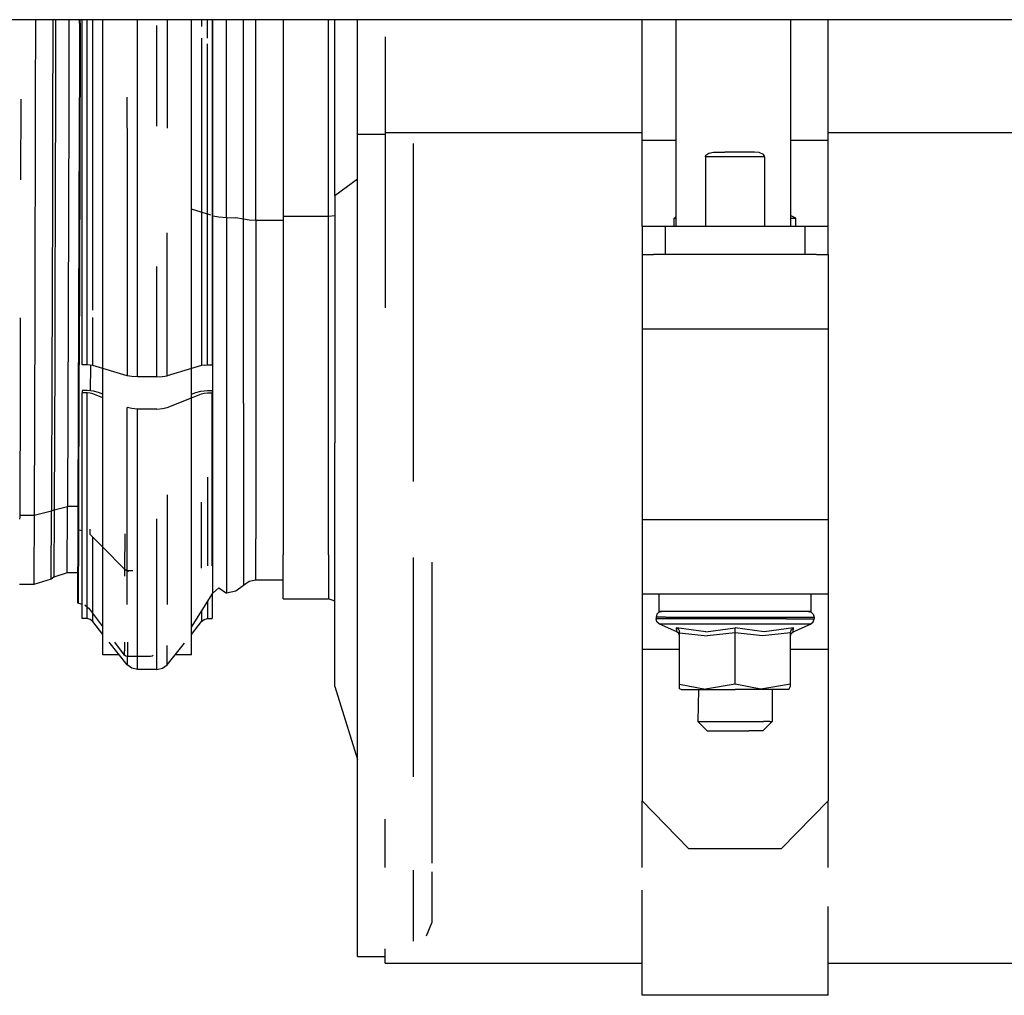
# Model space of a CAD drawing. Units: millimetres. Extents: x 977 to 8798, y -2060 to 1878.
# Drawn here: x 5048 to 5260, y 133 to 343 of the extents above; entities that cross this region are included whole.
import ezdxf

# ---------------------------------------------------------------- set-up
doc = ezdxf.new("R2010")
doc.units = ezdxf.units.MM
doc.layers.add('TFR-TRI', color=7, linetype='CONTINUOUS', true_color=0xffffff)

msp = doc.modelspace()

# ---------------------------------------------------------------- linework, layer by layer
at = {"layer": 'TFR-TRI', "color": 18, "linetype": 'CONTINUOUS'}
for p, q in [((5354.611328, 342.519775), (4820, 342.519775)), ((5051.536621, 342.519775), (5051.508789, 325.392822)), ((5051.536621, 342.519775), (5051.508789, 325.392822)), ((5055.265625, 342.519775), (5055.260254, 337.356201)), ((5055.265625, 342.519775), (5055.260254, 337.356201)), ((5055.85791, 342.519775), (5055.852051, 337.001709)), ((5055.85791, 342.519775), (5055.852051, 337.001709)), ((5058.723145, 342.519775), (5058.692383, 323.761963)), ((5058.723145, 342.519775), (5058.692383, 323.761963)), ((5061.034668, 341.740967), (5060.963867, 309.893311)), ((5061.034668, 341.740967), (5060.963867, 309.893311)), ((5061.023438, 342.519775), (5060.993652, 323.998291)), ((5061.034668, 341.740967), (5061.034668, 342.519775)), ((5061.034668, 341.740967), (5061.034668, 342.519775)), ((5061.130859, 341.740967), (5061.060547, 309.893311)), ((5061.130859, 341.740967), (5061.060547, 309.893311)), ((5061.130859, 341.740967), (5061.131348, 342.519775)), ((5061.130859, 341.740967), (5061.131348, 342.519775)), ((5061.577637, 314.974365), (5061.577637, 342.519775)), ((5062.641113, 314.974365), (5062.641113, 342.519775)), ((5062.641113, 314.974365), (5062.641113, 342.519775)), ((5063.861328, 315.238037), (5063.861328, 342.519775)), ((5063.861328, 315.238037), (5063.861328, 342.519775)), ((5066.052734, 313.3396), (5066.052734, 342.519775)), ((5073.507812, 319.598877), (5073.507812, 342.519775)), ((5073.507812, 319.598877), (5073.507812, 342.519775)), ((5077.647949, 319.598877), (5077.647949, 341.25708)), ((5077.647949, 319.598877), (5077.647949, 341.25708)), ((5079.90918, 342.519775), (5079.90918, 319.166748)), ((5079.90918, 342.519775), (5079.90918, 319.166748)), ((5085.102539, 313.3396), (5085.102539, 342.519775)), ((5087.293945, 342.519775), (5087.293945, 341.064209)), ((5087.293945, 342.519775), (5087.293945, 341.064209)), ((5088.51416, 338.528564), (5088.51416, 342.519775)), ((5088.51416, 338.528564), (5088.51416, 342.519775)), ((5089.577637, 342.519775), (5089.577637, 336.318604)), ((5089.688477, 336.088135), (5089.688477, 342.519775)), ((5089.688477, 336.088135), (5089.688477, 342.519775)), ((5092.632324, 334.889893), (5092.632324, 342.519775)), ((5092.632324, 334.889893), (5092.632324, 342.519775)), ((5096.318848, 333.651123), (5096.318848, 342.519775)), ((5096.318848, 333.651123), (5096.318848, 342.519775)), ((5098.936523, 332.771729), (5098.936523, 342.519775)), ((5098.936523, 332.771729), (5098.936523, 342.519775)), ((5104.79248, 342.519775), (5104.79248, 342.093994)), ((5104.79248, 342.093994), (5104.79248, 300.288818)), ((5114.592285, 342.093994), (5114.592285, 342.519775)), ((5114.592285, 342.093994), (5114.592285, 342.519775)), ((5114.592285, 335.844482), (5114.592285, 342.093994)), ((5114.592285, 335.844482), (5114.592285, 342.093994)), ((5115.963867, 304.600342), (5115.963867, 342.519775)), ((5120.79248, 317.888916), (5120.79248, 342.519775)), ((5181.999512, 316.593018), (5181.999512, 342.519775)), ((5189.299805, 342.519775), (5189.299805, 298.051025)), ((5213.934082, 342.519775), (5213.934082, 298.051025)), ((5222, 316.593018), (5222, 342.519775)), ((5055.260254, 337.356201), (5055.234375, 324.623779)), ((5055.260254, 337.356201), (5055.234375, 324.623779)), ((5055.852051, 337.001709), (5055.82666, 324.35376)), ((5055.852051, 337.001709), (5055.82666, 324.35376)), ((5087.293945, 338.565186), (5087.293945, 315.238037)), ((5087.293945, 338.565186), (5087.293945, 315.238037)), ((5088.51416, 314.974365), (5088.51416, 337.302979)), ((5088.51416, 314.974365), (5088.51416, 337.302979)), ((5126.79248, 338.80542), (5126.79248, 318.22876)), ((5089.577637, 336.318604), (5089.577637, 314.974365)), ((5089.688477, 300.362061), (5089.688477, 336.088135)), ((5089.688477, 300.362061), (5089.688477, 336.088135)), ((5092.632324, 300.000732), (5092.632324, 334.889893)), ((5092.632324, 300.000732), (5092.632324, 334.889893)), ((5114.592285, 300.288818), (5114.592285, 335.844482)), ((5114.592285, 300.288818), (5114.592285, 335.844482)), ((5096.318848, 299.627686), (5096.318848, 333.651123)), ((5096.318848, 299.627686), (5096.318848, 333.651123)), ((5098.936523, 299.362549), (5098.936523, 332.771729)), ((5098.936523, 299.362549), (5098.936523, 332.771729)), ((5048.402344, 325.401123), (5048.36377, 308.061279)), ((5051.508789, 325.392822), (5051.392578, 279.101807)), ((5051.508789, 325.392822), (5051.392578, 279.101807)), ((5055.234375, 324.623779), (5055.195312, 307.950439)), ((5055.234375, 324.623779), (5055.195312, 307.950439)), ((5055.82666, 324.35376), (5055.788086, 307.791748)), ((5055.82666, 324.35376), (5055.788086, 307.791748)), ((5060.993652, 323.998291), (5060.881348, 279.252197)), ((5071.246094, 319.166748), (5071.246094, 325.843506)), ((5071.246094, 319.166748), (5071.246094, 325.843506)), ((5058.692383, 323.761963), (5058.581055, 279.289795)), ((5058.692383, 323.761963), (5058.581055, 279.289795)), ((5071.246094, 319.166748), (5071.246094, 313.3396)), ((5071.246094, 319.166748), (5071.246094, 313.3396)), ((5073.507812, 313.3396), (5073.507812, 319.598877)), ((5073.507812, 313.3396), (5073.507812, 319.598877)), ((5120.79248, 317.888916), (5126.79248, 317.888916)), ((5120.79248, 317.888916), (5126.79248, 317.888916)), ((5120.79248, 228.959229), (5120.79248, 317.888916)), ((5126.79248, 318.22876), (5181.999512, 318.22876)), ((5126.79248, 318.22876), (5181.999512, 318.22876)), ((5126.79248, 318.22876), (5126.79248, 280.533936)), ((5222, 318.22876), (5322.691895, 318.22876)), ((5222, 318.22876), (5322.691895, 318.22876)), ((5132.79248, 315.916748), (5132.79248, 243.179443)), ((5132.79248, 315.916748), (5132.79248, 243.179443)), ((5181.999512, 316.593018), (5189.299805, 316.593018)), ((5181.999512, 316.593018), (5189.299805, 316.593018)), ((5181.999512, 303.264893), (5181.999512, 316.593018)), ((5213.934082, 316.593018), (5222, 316.593018)), ((5213.934082, 316.593018), (5222, 316.593018)), ((5222, 303.264893), (5222, 316.593018)), ((5061.577637, 268.256592), (5061.577637, 314.974365)), ((5062.641113, 268.256592), (5062.641113, 314.974365)), ((5062.641113, 268.256592), (5062.641113, 314.974365)), ((5063.861328, 280.076904), (5063.861328, 315.238037)), ((5063.861328, 280.076904), (5063.861328, 315.238037)), ((5087.293945, 315.238037), (5087.293945, 301.108643)), ((5087.293945, 315.238037), (5087.293945, 301.108643)), ((5088.51416, 268.256592), (5088.51416, 314.974365)), ((5088.51416, 268.256592), (5088.51416, 314.974365)), ((5089.577637, 314.974365), (5089.577637, 268.256592)), ((5195.752441, 313.383545), (5196.356934, 313.83374)), ((5195.752441, 313.383545), (5196.356934, 313.83374)), ((5196.356934, 313.83374), (5197.340332, 314.033447)), ((5196.356934, 313.83374), (5197.340332, 314.033447)), ((5197.340332, 314.033447), (5197.841797, 314.051025)), ((5197.340332, 314.033447), (5197.841797, 314.051025)), ((5197.841797, 314.051025), (5199.794434, 314.051025)), ((5206.158203, 314.051025), (5199.794434, 314.051025)), ((5207.170898, 313.967529), (5206.158203, 314.051025)), ((5207.170898, 313.967529), (5206.158203, 314.051025)), ((5208.147461, 313.512451), (5207.170898, 313.967529)), ((5208.147461, 313.512451), (5207.170898, 313.967529)), ((5208.34082, 313.137451), (5208.147461, 313.512451)), ((5208.34082, 313.137451), (5208.147461, 313.512451)), ((5066.052734, 252.241455), (5066.052734, 313.3396)), ((5071.246094, 313.3396), (5071.246094, 265.933838)), ((5071.246094, 313.3396), (5071.246094, 265.933838)), ((5073.507812, 265.694092), (5073.507812, 313.3396)), ((5073.507812, 265.694092), (5073.507812, 313.3396)), ((5085.102539, 252.241455), (5085.102539, 313.3396)), ((5195.652344, 313.051025), (5195.752441, 313.383545)), ((5195.652344, 313.051025), (5195.752441, 313.383545)), ((5208.347168, 313.051025), (5195.652344, 313.051025)), ((5195.652344, 313.051025), (5195.652344, 298.051025)), ((5208.347168, 313.051025), (5195.652344, 313.051025)), ((5195.652344, 313.051025), (5195.652344, 298.051025)), ((5208.347168, 313.051025), (5208.34082, 313.137451)), ((5208.347168, 313.051025), (5208.34082, 313.137451)), ((5208.347168, 313.051025), (5208.347168, 298.051025)), ((5208.347168, 313.051025), (5208.347168, 298.051025)), ((5060.854004, 268.290283), (5060.963867, 309.893311)), ((5060.854004, 268.290283), (5060.963867, 309.893311)), ((5061.060547, 309.893311), (5060.950684, 268.289795)), ((5061.060547, 309.893311), (5060.950684, 268.289795)), ((5055.195312, 307.950439), (5055.121094, 279.189209)), ((5055.195312, 307.950439), (5055.121094, 279.189209)), ((5055.788086, 307.791748), (5055.713379, 279.221924)), ((5055.788086, 307.791748), (5055.713379, 279.221924)), ((5120.79248, 308.186768), (5115.963867, 304.600342)), ((5120.79248, 308.186768), (5115.963867, 304.600342)), ((5115.963867, 304.600342), (5115.963867, 251.544189)), ((5181.999512, 298.051025), (5181.999512, 303.264893)), ((5222, 298.051025), (5222, 303.264893)), ((5089.248047, 300.499268), (5085.102539, 301.792236)), ((5089.248047, 300.499268), (5085.102539, 301.792236)), ((5087.293945, 301.108643), (5087.293945, 268.110596)), ((5087.293945, 301.108643), (5087.293945, 268.110596)), ((5089.688477, 300.362061), (5089.577637, 300.39624)), ((5089.688477, 300.362061), (5089.577637, 300.39624)), ((5089.688477, 300.362061), (5090.961426, 300.096924)), ((5089.688477, 300.362061), (5090.961426, 300.096924)), ((5089.688477, 249.326416), (5089.688477, 300.362061)), ((5089.688477, 249.326416), (5089.688477, 300.362061)), ((5090.961426, 300.096924), (5092.632324, 300.000732)), ((5090.961426, 300.096924), (5092.632324, 300.000732)), ((5092.632324, 300.000732), (5094.648926, 299.903564)), ((5092.632324, 300.000732), (5094.648926, 299.903564)), ((5092.632324, 300.000732), (5092.632324, 250.160889)), ((5092.632324, 300.000732), (5092.632324, 250.160889)), ((5096.318848, 299.627686), (5094.648926, 299.903564)), ((5096.318848, 299.627686), (5094.648926, 299.903564)), ((5097.504883, 299.431885), (5096.318848, 299.627686)), ((5097.504883, 299.431885), (5096.318848, 299.627686)), ((5096.318848, 259.99585), (5096.318848, 299.627686)), ((5096.318848, 259.99585), (5096.318848, 299.627686)), ((5098.936523, 299.362549), (5097.504883, 299.431885)), ((5098.936523, 299.362549), (5097.504883, 299.431885)), ((5104.79248, 299.362549), (5098.936523, 299.362549)), ((5104.79248, 299.362549), (5098.936523, 299.362549)), ((5098.936523, 299.362549), (5098.936523, 260.446533)), ((5098.936523, 299.362549), (5098.936523, 260.446533)), ((5104.79248, 300.288818), (5114.592285, 300.288818)), ((5104.79248, 300.288818), (5114.592285, 300.288818)), ((5104.79248, 300.288818), (5104.79248, 258.872314)), ((5114.592285, 300.288818), (5115.963867, 300.399658)), ((5114.592285, 300.288818), (5115.963867, 300.399658)), ((5114.592285, 258.872314), (5114.592285, 300.288818)), ((5114.592285, 258.872314), (5114.592285, 300.288818)), ((5188.901855, 299.851318), (5189.299805, 300.086182)), ((5188.901855, 298.051025), (5188.901855, 299.851318)), ((5188.901855, 299.851318), (5189.299805, 299.851318)), ((5188.901855, 299.851318), (5189.299805, 299.851318)), ((5215.098145, 299.851318), (5213.934082, 300.425537)), ((5213.934082, 299.851318), (5215.098145, 299.851318)), ((5213.934082, 299.851318), (5215.098145, 299.851318)), ((5215.098145, 298.051025), (5215.098145, 299.851318)), ((5079.90918, 265.933838), (5079.90918, 296.682861)), ((5079.90918, 265.933838), (5079.90918, 296.682861)), ((5181.999512, 298.051025), (5181.999512, 292.051025)), ((5182.669434, 298.051025), (5181.999512, 298.051025)), ((5184.5, 298.051025), (5182.669434, 298.051025)), ((5186.999512, 298.051025), (5184.5, 298.051025)), ((5186.999512, 298.051025), (5186.999512, 292.051025)), ((5186.999512, 298.051025), (5186.999512, 292.051025)), ((5216.999512, 298.051025), (5186.999512, 298.051025)), ((5216.999512, 298.051025), (5216.999512, 292.051025)), ((5219.5, 298.051025), (5216.999512, 298.051025)), ((5216.999512, 298.051025), (5216.999512, 292.051025)), ((5221.330078, 298.051025), (5219.5, 298.051025)), ((5222, 298.051025), (5221.330078, 298.051025)), ((5222, 292.051025), (5222, 298.051025)), ((5181.999512, 292.051025), (5184.5, 292.051025)), ((5181.999512, 292.051025), (5181.999512, 289.907471)), ((5186.999512, 292.051025), (5184.5, 292.051025)), ((5216.999512, 292.051025), (5186.999512, 292.051025)), ((5219.5, 292.051025), (5216.999512, 292.051025)), ((5219.5, 292.051025), (5222, 292.051025)), ((5222, 292.051025), (5222, 289.907471)), ((5077.647949, 265.694092), (5077.647949, 289.429443)), ((5077.647949, 265.694092), (5077.647949, 289.429443)), ((5181.999512, 289.907471), (5181.999512, 284.051514)), ((5222, 289.907471), (5222, 284.051514)), ((5181.999512, 284.051514), (5181.999512, 276.051025)), ((5222, 284.051514), (5222, 276.051025)), ((5048.285156, 278.412354), (5048.24707, 263.94458)), ((5051.392578, 279.101807), (5051.265625, 235.901123)), ((5051.392578, 279.101807), (5051.265625, 235.901123)), ((5055.121094, 279.189209), (5055.094238, 269.536865)), ((5055.121094, 279.189209), (5055.094238, 269.536865)), ((5055.713379, 279.221924), (5055.6875, 269.634521)), ((5055.713379, 279.221924), (5055.6875, 269.634521)), ((5058.581055, 279.289795), (5058.458496, 237.786865)), ((5058.581055, 279.289795), (5058.458496, 237.786865)), ((5060.758301, 237.493896), (5060.881348, 279.252197)), ((5063.861328, 268.110596), (5063.861328, 278.436279)), ((5063.861328, 268.110596), (5063.861328, 278.436279)), ((5181.999512, 276.051025), (5222, 276.051025)), ((5181.999512, 276.051025), (5222, 276.051025)), ((5181.999512, 276.051025), (5181.999512, 235.051025)), ((5222, 276.051025), (5222, 235.051025)), ((5055.094238, 269.536865), (5054.995117, 236.788818)), ((5055.094238, 269.536865), (5054.995117, 236.788818)), ((5055.6875, 269.634521), (5055.589355, 237.10376)), ((5055.6875, 269.634521), (5055.589355, 237.10376)), ((5060.747559, 232.822021), (5060.854004, 268.290283)), ((5060.747559, 232.822021), (5060.854004, 268.290283)), ((5060.844727, 233.028076), (5060.950684, 268.289795)), ((5060.844727, 233.028076), (5060.950684, 268.289795)), ((5062.641113, 268.256592), (5061.577637, 268.256592)), ((5063.327148, 268.218018), (5062.641113, 268.256592)), ((5063.861328, 268.110596), (5063.327148, 268.218018)), ((5063.416504, 262.675537), (5063.432617, 267.970459)), ((5063.416504, 262.675537), (5063.432617, 267.970459)), ((5063.432617, 267.970459), (5063.433105, 268.197021)), ((5063.432617, 267.970459), (5063.433105, 268.197021)), ((5071.246094, 265.933838), (5063.861328, 268.110596)), ((5085.102539, 267.4646), (5079.90918, 265.933838)), ((5087.293945, 268.110596), (5085.102539, 267.4646)), ((5087.828125, 268.218018), (5087.293945, 268.110596)), ((5087.828125, 268.218018), (5088.51416, 268.256592)), ((5088.51416, 268.256592), (5089.577637, 268.256592)), ((5072.265137, 265.756592), (5071.246094, 265.933838)), ((5073.507812, 265.694092), (5072.265137, 265.756592)), ((5077.647949, 265.694092), (5073.507812, 265.694092)), ((5077.647949, 265.694092), (5078.890137, 265.756592)), ((5078.890137, 265.756592), (5079.90918, 265.933838)), ((5048.24707, 263.94458), (5048.160645, 235.599365)), ((5062.641113, 262.735107), (5061.577637, 262.735107)), ((5061.577637, 262.735107), (5061.577637, 262.26001)), ((5064.013184, 262.629639), (5062.641113, 262.735107)), ((5065.081543, 262.337646), (5064.013184, 262.629639)), ((5086.07373, 262.337646), (5087.141602, 262.629639)), ((5087.141602, 262.629639), (5088.51416, 262.735107)), ((5088.51416, 262.735107), (5089.577637, 262.735107)), ((5089.577637, 262.735107), (5089.577637, 262.26001)), ((5062.641113, 262.26001), (5061.577637, 262.26001)), ((5062.641113, 262.26001), (5061.577637, 262.26001)), ((5061.577637, 225.081787), (5061.577637, 262.26001)), ((5063.327148, 262.207275), (5062.641113, 262.26001)), ((5063.327148, 262.207275), (5062.641113, 262.26001)), ((5062.641113, 225.081787), (5062.641113, 262.26001)), ((5062.641113, 225.081787), (5062.641113, 262.26001)), ((5063.861328, 262.061279), (5063.327148, 262.207275)), ((5063.861328, 262.061279), (5063.327148, 262.207275)), ((5066.052734, 261.182373), (5063.861328, 262.061279)), ((5066.052734, 261.182373), (5063.861328, 262.061279)), ((5066.052734, 261.947998), (5065.081543, 262.337646)), ((5079.90918, 259.10083), (5085.102539, 261.182373)), ((5079.90918, 259.10083), (5085.102539, 261.182373)), ((5085.102539, 261.947998), (5086.07373, 262.337646)), ((5085.102539, 261.182373), (5087.293945, 262.061279)), ((5085.102539, 261.182373), (5087.293945, 262.061279)), ((5087.293945, 262.061279), (5087.828125, 262.207275)), ((5087.293945, 262.061279), (5087.828125, 262.207275)), ((5087.828125, 262.207275), (5088.51416, 262.26001)), ((5087.828125, 262.207275), (5088.51416, 262.26001)), ((5088.51416, 262.26001), (5089.577637, 262.26001)), ((5088.51416, 262.26001), (5089.577637, 262.26001)), ((5089.577637, 225.081787), (5089.577637, 262.26001)), ((5071.246094, 252.241455), (5071.246094, 259.10083)), ((5072.265137, 258.860107), (5071.246094, 259.10083)), ((5072.265137, 258.860107), (5071.246094, 259.10083)), ((5071.246094, 252.241455), (5071.246094, 259.10083)), ((5073.507812, 258.774658), (5072.265137, 258.860107)), ((5073.507812, 258.774658), (5072.265137, 258.860107)), ((5077.647949, 258.774658), (5073.507812, 258.774658)), ((5077.647949, 258.774658), (5073.507812, 258.774658)), ((5073.507812, 252.241455), (5073.507812, 258.774658)), ((5073.507812, 252.241455), (5073.507812, 258.774658)), ((5077.647949, 258.774658), (5078.890137, 258.860107)), ((5077.647949, 258.774658), (5078.890137, 258.860107)), ((5078.890137, 258.860107), (5079.90918, 259.10083)), ((5078.890137, 258.860107), (5079.90918, 259.10083)), ((5096.318848, 259.99585), (5096.318848, 229.894775)), ((5096.318848, 259.99585), (5096.318848, 229.894775)), ((5098.936523, 260.446533), (5098.936523, 230.888916)), ((5098.936523, 260.446533), (5098.936523, 230.888916)), ((5104.79248, 258.872314), (5104.79248, 227.415771)), ((5114.592285, 227.415771), (5114.592285, 258.872314)), ((5114.592285, 227.415771), (5114.592285, 258.872314)), ((5066.052734, 208.649414), (5066.052734, 252.241455)), ((5071.246094, 224.040771), (5071.246094, 252.241455)), ((5071.246094, 224.040771), (5071.246094, 252.241455)), ((5073.507812, 215.876709), (5073.507812, 252.241455)), ((5073.507812, 215.876709), (5073.507812, 252.241455)), ((5085.102539, 208.649414), (5085.102539, 252.241455)), ((5092.632324, 250.160889), (5092.632324, 228.494385)), ((5092.632324, 250.160889), (5092.632324, 228.494385)), ((5115.963867, 211.246094), (5115.963867, 251.544189)), ((5089.688477, 219.157227), (5089.688477, 249.326416)), ((5089.688477, 219.157227), (5089.688477, 249.326416)), ((5088.51416, 244.150635), (5088.51416, 225.081787)), ((5088.51416, 244.150635), (5088.51416, 225.081787)), ((5079.90918, 240.357666), (5079.90918, 216.737549)), ((5079.90918, 240.357666), (5079.90918, 216.737549)), ((5055.589355, 237.10376), (5058.458496, 237.786865)), ((5055.589355, 237.10376), (5058.458496, 237.786865)), ((5058.401855, 223.520264), (5058.458496, 237.786865)), ((5058.401855, 223.520264), (5058.458496, 237.786865)), ((5060.762207, 237.780518), (5058.458496, 237.786865)), ((5060.762207, 237.780518), (5058.458496, 237.786865)), ((5060.700684, 223.139893), (5060.758301, 237.493896)), ((5087.293945, 224.556396), (5087.293945, 238.772705)), ((5087.293945, 224.556396), (5087.293945, 238.772705)), ((5048.160645, 235.599365), (5048.11377, 235.071533)), ((5051.265625, 235.901123), (5048.162109, 235.909424)), ((5051.265625, 235.901123), (5048.162109, 235.909424)), ((5051.265625, 235.901123), (5051.211914, 222.517822)), ((5051.265625, 235.901123), (5051.211914, 222.517822)), ((5054.995117, 236.788818), (5051.265625, 235.901123)), ((5054.995117, 236.788818), (5051.265625, 235.901123)), ((5054.937012, 222.213623), (5054.995117, 236.788818)), ((5054.937012, 222.213623), (5054.995117, 236.788818)), ((5055.589355, 237.10376), (5054.995117, 236.788818)), ((5055.589355, 237.10376), (5054.995117, 236.788818)), ((5055.589355, 237.10376), (5055.53125, 222.625732)), ((5055.589355, 237.10376), (5055.53125, 222.625732)), ((5077.647949, 215.876709), (5077.647949, 235.182373)), ((5077.647949, 215.876709), (5077.647949, 235.182373)), ((5181.999512, 235.051025), (5222, 235.051025)), ((5181.999512, 235.051025), (5181.999512, 227.051514)), ((5181.999512, 235.051025), (5222, 235.051025)), ((5222, 235.051025), (5222, 227.051514)), ((5060.84375, 232.822021), (5060.844727, 233.028076)), ((5060.84375, 232.822021), (5060.844727, 233.028076)), ((5063.324219, 232.021729), (5063.327148, 232.972412)), ((5063.324219, 232.021729), (5063.327148, 232.972412)), ((5060.68457, 217.036865), (5060.747559, 232.822021)), ((5060.68457, 217.036865), (5060.747559, 232.822021)), ((5060.747559, 232.822021), (5060.84375, 232.822021)), ((5060.747559, 232.822021), (5060.84375, 232.822021)), ((5060.780762, 217.036377), (5060.84375, 232.822021)), ((5060.780762, 217.036377), (5060.84375, 232.822021)), ((5060.84375, 232.822021), (5061.577637, 232.679443)), ((5060.84375, 232.822021), (5061.577637, 232.679443)), ((5063.323242, 231.811279), (5063.32373, 231.91626)), ((5063.323242, 231.811279), (5063.32373, 231.91626)), ((5063.323242, 231.811279), (5066.052734, 229.04126)), ((5063.323242, 231.811279), (5066.052734, 229.04126)), ((5063.32373, 231.91626), (5063.324219, 232.021729)), ((5063.32373, 231.91626), (5063.324219, 232.021729)), ((5063.861328, 224.556396), (5063.861328, 231.164795)), ((5063.861328, 224.556396), (5063.861328, 231.164795)), ((5070.788086, 224.234619), (5070.812988, 231.912842)), ((5070.788086, 224.234619), (5070.812988, 231.912842)), ((5098.936523, 221.979248), (5098.936523, 230.888916)), ((5098.936523, 221.979248), (5098.936523, 230.888916)), ((5066.052734, 229.04126), (5070.788086, 224.234619)), ((5066.052734, 229.04126), (5070.788086, 224.234619)), ((5096.318848, 229.894775), (5096.318848, 220.821533)), ((5096.318848, 229.894775), (5096.318848, 220.821533)), ((5120.79248, 161.415283), (5120.79248, 228.959229)), ((5092.632324, 228.494385), (5092.632324, 220.697998)), ((5092.632324, 228.494385), (5092.632324, 220.697998)), ((5104.79248, 217.934082), (5104.79248, 227.415771)), ((5114.592285, 227.415771), (5114.592285, 217.934082)), ((5114.592285, 227.415771), (5114.592285, 217.934082)), ((5132.79248, 226.856201), (5132.79248, 179.661621)), ((5132.79248, 226.856201), (5132.79248, 179.661621)), ((5181.999512, 227.051514), (5181.999512, 221.19458)), ((5222, 227.051514), (5222, 221.19458)), ((5061.577637, 213.700928), (5061.577637, 225.081787)), ((5062.641113, 216.275635), (5062.641113, 225.081787)), ((5062.641113, 216.275635), (5062.641113, 225.081787)), ((5063.861328, 214.994141), (5063.861328, 224.556396)), ((5063.861328, 214.994141), (5063.861328, 224.556396)), ((5136.79248, 225.839111), (5136.79248, 182.578125)), ((5051.211914, 222.517822), (5051.206055, 221.051025)), ((5051.211914, 222.517822), (5051.206055, 221.051025)), ((5055.53125, 222.625732), (5054.937012, 222.213623)), ((5058.401855, 223.520264), (5055.53125, 222.625732)), ((5060.710449, 223.513916), (5058.401855, 223.520264)), ((5060.6875, 223.513916), (5060.68457, 217.036865)), ((5060.701172, 223.513916), (5060.700684, 223.139893)), ((5060.701172, 223.513916), (5060.700684, 223.139893)), ((5060.700684, 223.139893), (5060.708984, 223.139893)), ((5070.783691, 222.840088), (5070.787109, 224.00415)), ((5070.783691, 222.840088), (5070.787109, 224.00415)), ((5070.787109, 224.00415), (5070.787598, 224.118896)), ((5070.787109, 224.00415), (5070.787598, 224.118896)), ((5070.787598, 224.118896), (5070.788086, 224.234619)), ((5070.787598, 224.118896), (5070.788086, 224.234619)), ((5071.060547, 224.072998), (5070.788086, 224.234619)), ((5071.060547, 224.072998), (5070.788086, 224.234619)), ((5071.400391, 224.014404), (5071.060547, 224.072998)), ((5071.400391, 224.014404), (5071.060547, 224.072998)), ((5071.246094, 216.737549), (5071.246094, 223.914795)), ((5071.246094, 216.737549), (5071.246094, 223.914795)), ((5071.400391, 224.014404), (5071.399902, 223.783447)), ((5071.400391, 224.014404), (5071.399902, 223.783447)), ((5072.495605, 224.010986), (5071.400391, 224.014404)), ((5072.495605, 224.010986), (5071.400391, 224.014404)), ((5051.206055, 221.051025), (5048.105957, 221.059326)), ((5054.937012, 222.213623), (5051.206055, 221.051025)), ((5089.688477, 219.157227), (5090.961426, 220.288574)), ((5090.879395, 220.215576), (5091.019043, 220.250488)), ((5090.961426, 220.288574), (5092.632324, 219.19043)), ((5092.632324, 220.697998), (5092.632324, 219.19043)), ((5092.632324, 220.697998), (5092.632324, 219.19043)), ((5096.318848, 220.821533), (5094.648926, 219.616943)), ((5097.504883, 221.677002), (5096.318848, 220.821533)), ((5098.936523, 221.979248), (5097.504883, 221.677002)), ((5104.79248, 221.979248), (5098.936523, 221.979248)), ((5181.999512, 221.19458), (5181.999512, 219.051025)), ((5222, 221.19458), (5222, 219.051025)), ((5085.102539, 211.876953), (5089.688477, 219.157227)), ((5089.577637, 218.980957), (5089.577637, 213.700928)), ((5094.648926, 219.616943), (5092.632324, 219.19043)), ((5181.999512, 219.051025), (5222, 219.051025)), ((5181.999512, 219.051025), (5181.999512, 215.8396)), ((5185.59082, 219.051025), (5185.59082, 215.241211)), ((5218.40918, 215.241211), (5218.40918, 219.051025)), ((5222, 219.051025), (5222, 215.8396)), ((5060.780762, 217.036377), (5060.68457, 217.036865)), ((5060.780762, 217.036377), (5061.577637, 216.835693)), ((5062.191895, 216.680664), (5063.259277, 215.71875)), ((5062.641113, 213.700928), (5062.641113, 216.275635)), ((5062.641113, 213.700928), (5062.641113, 216.275635)), ((5088.51416, 217.292969), (5088.51416, 213.700928)), ((5088.51416, 217.292969), (5088.51416, 213.700928)), ((5104.79248, 217.934082), (5114.592285, 217.934082)), ((5115.963867, 217.446777), (5114.592285, 217.934082)), ((5066.052734, 212.011963), (5063.259277, 215.71875)), ((5063.861328, 213.075684), (5063.861328, 214.919434)), ((5063.861328, 213.075684), (5063.861328, 214.919434)), ((5073.507812, 208.649414), (5073.507812, 215.876709)), ((5073.507812, 208.649414), (5073.507812, 215.876709)), ((5077.647949, 208.649414), (5077.647949, 215.876709)), ((5077.647949, 208.649414), (5077.647949, 215.876709)), ((5087.293945, 215.355957), (5087.293945, 213.075684)), ((5087.293945, 215.355957), (5087.293945, 213.075684)), ((5181.999512, 215.8396), (5181.999512, 207.082275)), ((5185.169922, 214.641113), (5185.011719, 214.04126)), ((5185.011719, 214.04126), (5185.011719, 213.642822)), ((5187.061035, 214.04126), (5185.011719, 214.04126)), ((5187.061035, 214.04126), (5185.011719, 214.04126)), ((5185.602539, 215.080322), (5185.169922, 214.641113)), ((5187.569336, 215.241211), (5185.59082, 215.241211)), ((5185.602539, 215.080322), (5186.193848, 215.241211)), ((5187.061035, 214.04126), (5196.100098, 214.04126)), ((5187.061035, 214.04126), (5196.100098, 214.04126)), ((5188.100586, 215.241211), (5187.569336, 215.241211)), ((5196.300781, 215.241211), (5188.100586, 215.241211)), ((5196.100098, 214.04126), (5207.899414, 214.04126)), ((5196.100098, 214.04126), (5207.899414, 214.04126)), ((5201.999512, 215.241211), (5196.300781, 215.241211)), ((5207.69873, 215.241211), (5201.999512, 215.241211)), ((5215.899414, 215.241211), (5207.69873, 215.241211)), ((5207.899414, 214.04126), (5216.938965, 214.04126)), ((5207.899414, 214.04126), (5216.938965, 214.04126)), ((5216.430176, 215.241211), (5215.899414, 215.241211)), ((5218.40918, 215.241211), (5216.430176, 215.241211)), ((5216.938965, 214.04126), (5218.987793, 214.04126)), ((5216.938965, 214.04126), (5218.987793, 214.04126)), ((5217.805664, 215.241211), (5218.396973, 215.080322)), ((5218.396973, 215.080322), (5218.82959, 214.641113)), ((5218.82959, 214.641113), (5218.987793, 214.04126)), ((5218.987793, 214.04126), (5218.987793, 213.642822)), ((5222, 215.8396), (5222, 207.082275)), ((5062.641113, 213.700928), (5061.577637, 213.700928)), ((5063.327148, 213.5354), (5062.641113, 213.700928)), ((5063.861328, 213.075684), (5063.327148, 213.5354)), ((5066.052734, 210.314209), (5063.861328, 213.075684)), ((5085.102539, 210.314209), (5087.293945, 213.075684)), ((5087.293945, 213.075684), (5087.828125, 213.5354)), ((5087.828125, 213.5354), (5088.51416, 213.700928)), ((5088.51416, 213.700928), (5089.577637, 213.700928)), ((5187.061035, 213.642822), (5185.011719, 213.642822)), ((5185.210938, 212.976074), (5185.011719, 213.642822)), ((5187.061035, 213.642822), (5185.011719, 213.642822)), ((5185.741211, 212.534424), (5185.210938, 212.976074)), ((5191.388184, 212.534424), (5185.741211, 212.534424)), ((5191.388184, 212.534424), (5185.741211, 212.534424)), ((5189.464844, 210.887939), (5185.741211, 212.534424)), ((5190.911621, 213.642822), (5187.061035, 213.642822)), ((5190.911621, 213.642822), (5187.061035, 213.642822)), ((5196.100098, 213.642822), (5190.911621, 213.642822)), ((5196.100098, 213.642822), (5190.911621, 213.642822)), ((5201.999512, 212.534424), (5191.388184, 212.534424)), ((5201.999512, 212.534424), (5191.388184, 212.534424)), ((5201.999512, 213.642822), (5196.100098, 213.642822)), ((5201.999512, 213.642822), (5196.100098, 213.642822)), ((5207.899414, 213.642822), (5201.999512, 213.642822)), ((5207.899414, 213.642822), (5201.999512, 213.642822)), ((5212.611816, 212.534424), (5201.999512, 212.534424)), ((5212.611816, 212.534424), (5201.999512, 212.534424)), ((5213.087891, 213.642822), (5207.899414, 213.642822)), ((5213.087891, 213.642822), (5207.899414, 213.642822)), ((5218.258301, 212.534424), (5212.611816, 212.534424)), ((5218.258301, 212.534424), (5212.611816, 212.534424)), ((5213.087891, 213.642822), (5216.938965, 213.642822)), ((5213.087891, 213.642822), (5216.938965, 213.642822)), ((5214.534668, 210.887939), (5218.258301, 212.534424)), ((5216.938965, 213.642822), (5218.987793, 213.642822)), ((5216.938965, 213.642822), (5218.987793, 213.642822)), ((5218.258301, 212.534424), (5218.788574, 212.976074)), ((5218.788574, 212.976074), (5218.987793, 213.642822)), ((5115.963867, 199.099121), (5115.963867, 211.246094)), ((5189.464844, 210.887939), (5189.414062, 211.71582)), ((5195.714355, 210.887939), (5189.414062, 211.71582)), ((5189.449219, 211.697998), (5189.414062, 211.71582)), ((5189.449219, 211.697998), (5189.414062, 211.71582)), ((5189.464844, 210.887939), (5189.414062, 211.71582)), ((5195.714355, 210.887939), (5189.414062, 211.71582)), ((5189.890137, 211.297852), (5189.449219, 211.697998)), ((5189.890137, 211.297852), (5189.449219, 211.697998)), ((5189.913574, 210.519775), (5189.464844, 210.887939)), ((5189.890137, 211.297852), (5190.030273, 211.005859)), ((5189.890137, 211.297852), (5190.030273, 211.005859)), ((5190.08252, 209.963867), (5189.913574, 210.519775)), ((5190.08252, 210.676025), (5190.030273, 211.005859)), ((5190.08252, 210.676025), (5190.030273, 211.005859)), ((5190.08252, 210.676025), (5196.022461, 209.963867)), ((5190.08252, 210.676025), (5196.022461, 209.963867)), ((5190.08252, 199.595947), (5190.08252, 210.676025)), ((5195.714355, 210.887939), (5201.999512, 211.71582)), ((5195.714355, 210.887939), (5201.999512, 211.71582)), ((5201.999512, 210.676025), (5196.022461, 209.963867)), ((5201.999512, 210.676025), (5196.022461, 209.963867)), ((5208.249512, 210.887939), (5201.999512, 211.71582)), ((5201.999512, 211.697998), (5201.999512, 211.71582)), ((5201.999512, 211.697998), (5201.999512, 211.71582)), ((5208.249512, 210.887939), (5201.999512, 211.71582)), ((5201.999512, 211.297852), (5201.999512, 211.697998)), ((5201.999512, 211.297852), (5201.999512, 211.697998)), ((5201.999512, 211.005859), (5201.999512, 211.297852)), ((5201.999512, 211.005859), (5201.999512, 211.297852)), ((5201.999512, 210.676025), (5201.999512, 211.005859)), ((5201.999512, 210.676025), (5201.999512, 211.005859)), ((5207.939941, 209.963867), (5201.999512, 210.676025)), ((5207.939941, 209.963867), (5201.999512, 210.676025)), ((5201.999512, 199.595947), (5201.999512, 210.676025)), ((5201.999512, 199.595947), (5201.999512, 210.676025)), ((5213.916992, 210.676025), (5207.939941, 209.963867)), ((5213.916992, 210.676025), (5207.939941, 209.963867)), ((5214.585449, 211.71582), (5208.249512, 210.887939)), ((5214.585449, 211.71582), (5208.249512, 210.887939)), ((5213.916992, 210.676025), (5214.109375, 211.297852)), ((5213.916992, 210.676025), (5214.109375, 211.297852)), ((5213.916992, 199.595947), (5213.916992, 210.676025)), ((5213.916992, 209.963867), (5214.085938, 210.519775)), ((5214.085938, 210.519775), (5214.534668, 210.887939)), ((5214.109375, 211.297852), (5214.550293, 211.697998)), ((5214.109375, 211.297852), (5214.550293, 211.697998)), ((5214.534668, 210.887939), (5214.585449, 211.71582)), ((5214.534668, 210.887939), (5214.585449, 211.71582)), ((5214.585449, 211.71582), (5214.550293, 211.697998)), ((5214.585449, 211.71582), (5214.550293, 211.697998)), ((5066.052734, 205.919678), (5066.052734, 208.649414)), ((5071.246094, 203.769775), (5067.374023, 208.649414)), ((5070.714355, 205.82666), (5068.586914, 208.649414)), ((5070.729004, 208.649414), (5070.721191, 206.743652)), ((5071.339355, 208.649414), (5071.32666, 205.539795)), ((5071.339355, 208.649414), (5071.32666, 205.539795)), ((5073.507812, 205.533936), (5073.507812, 208.649414)), ((5073.507812, 205.533936), (5073.507812, 208.649414)), ((5077.647949, 202.745117), (5077.647949, 208.649414)), ((5077.647949, 202.745117), (5077.647949, 208.649414)), ((5079.90918, 203.769775), (5083.611816, 208.435791)), ((5079.90918, 203.769775), (5079.90918, 207.905273)), ((5079.90918, 203.769775), (5079.90918, 207.905273)), ((5085.102539, 205.919678), (5085.102539, 208.649414)), ((5069.540039, 205.919678), (5066.052734, 205.919678)), ((5070.714355, 205.82666), (5070.721191, 206.743652)), ((5070.986328, 205.616455), (5070.714355, 205.82666)), ((5071.32666, 205.539795), (5070.986328, 205.616455)), ((5071.246094, 205.558105), (5071.246094, 203.769775)), ((5071.246094, 205.558105), (5071.246094, 203.769775)), ((5076.290527, 205.526123), (5071.32666, 205.539795)), ((5073.507812, 202.745117), (5073.507812, 205.533936)), ((5073.507812, 202.745117), (5073.507812, 205.533936)), ((5076.62207, 205.597168), (5076.290527, 205.526123)), ((5076.89502, 205.799072), (5076.62207, 205.597168)), ((5085.102539, 205.919678), (5081.615234, 205.919678)), ((5190.08252, 207.082275), (5181.999512, 207.082275)), ((5190.08252, 207.082275), (5181.999512, 207.082275)), ((5181.999512, 207.082275), (5181.999512, 174.511963)), ((5222, 207.082275), (5213.916992, 207.082275)), ((5222, 207.082275), (5213.916992, 207.082275)), ((5222, 207.082275), (5222, 174.511963)), ((5072.265137, 203.013184), (5071.246094, 203.769775)), ((5078.890137, 203.013184), (5079.90918, 203.769775)), ((5073.507812, 202.745117), (5072.265137, 203.013184)), ((5077.647949, 202.745117), (5073.507812, 202.745117)), ((5077.647949, 202.745117), (5078.890137, 203.013184)), ((5115.963867, 199.099121), (5120.79248, 183.43457)), ((5190.08252, 198.616455), (5190.08252, 199.595947)), ((5190.08252, 199.595947), (5195.616699, 198.537109)), ((5190.08252, 199.595947), (5195.616699, 198.537109)), ((5201.999512, 199.595947), (5195.616699, 198.537109)), ((5201.999512, 199.595947), (5195.616699, 198.537109)), ((5207.534668, 198.537109), (5201.999512, 199.595947)), ((5207.534668, 198.537109), (5201.999512, 199.595947)), ((5213.916992, 199.595947), (5207.534668, 198.537109)), ((5213.916992, 199.595947), (5207.534668, 198.537109)), ((5213.58252, 198.440918), (5213.916992, 199.14209)), ((5213.916992, 199.14209), (5213.916992, 199.595947)), ((5190.41748, 198.440918), (5190.08252, 198.616455)), ((5190.41748, 198.440918), (5194.439941, 198.440918)), ((5194.125, 198.440918), (5193.999512, 191.551025)), ((5194.439941, 198.440918), (5201.999512, 198.440918)), ((5209.560059, 198.440918), (5201.999512, 198.440918)), ((5213.58252, 198.440918), (5209.560059, 198.440918)), ((5210, 198.440918), (5210, 191.551025)), ((5196, 189.55127), (5193.999512, 191.551025)), ((5193.999512, 191.551025), (5194.481934, 191.551025)), ((5193.999512, 191.551025), (5194.481934, 191.551025)), ((5194.481934, 191.551025), (5195.871094, 191.551025)), ((5194.481934, 191.551025), (5195.871094, 191.551025)), ((5195.871094, 191.551025), (5197.999512, 191.551025)), ((5195.871094, 191.551025), (5197.999512, 191.551025)), ((5197.999512, 191.551025), (5200.610352, 191.551025)), ((5197.999512, 191.551025), (5200.610352, 191.551025)), ((5200.610352, 191.551025), (5203.38916, 191.551025)), ((5200.610352, 191.551025), (5203.38916, 191.551025)), ((5203.38916, 191.551025), (5205.999512, 191.551025)), ((5203.38916, 191.551025), (5205.999512, 191.551025)), ((5205.999512, 191.551025), (5208.128418, 191.551025)), ((5205.999512, 191.551025), (5208.128418, 191.551025)), ((5210, 191.551025), (5207.999512, 189.55127)), ((5209.51709, 191.551025), (5208.128418, 191.551025)), ((5209.51709, 191.551025), (5208.128418, 191.551025)), ((5209.51709, 191.551025), (5210, 191.551025)), ((5209.51709, 191.551025), (5210, 191.551025)), ((5196, 189.55127), (5197.40332, 189.55127)), ((5197.40332, 189.55127), (5200.95752, 189.55127)), ((5200.95752, 189.55127), (5204.999512, 189.55127)), ((5207.638184, 189.55127), (5204.999512, 189.55127)), ((5207.999512, 189.55127), (5207.638184, 189.55127)), ((5136.79248, 182.578125), (5136.79248, 161.081543)), ((5181.999512, 170.744141), (5181.999512, 174.511963)), ((5181.999512, 174.511963), (5191.999512, 164.253174)), ((5222, 174.511963), (5211.999512, 164.253174)), ((5222, 170.744141), (5222, 174.511963)), ((5126.79248, 160.140625), (5126.79248, 170.53833)), ((5181.999512, 160.140625), (5181.999512, 170.744141)), ((5222, 160.140625), (5222, 170.744141)), ((5191.999512, 164.253174), (5211.999512, 164.253174)), ((5120.79248, 141.055664), (5120.79248, 161.415283)), ((5132.79248, 159.612793), (5132.79248, 144.354492)), ((5132.79248, 159.612793), (5132.79248, 144.354492)), ((5136.79248, 159.260742), (5136.79248, 148.249023)), ((5181.999512, 132.681396), (5181.999512, 155.283203)), ((5222, 132.681396), (5222, 151.763672)), ((5135.621094, 145.495117), (5136.79248, 148.249023)), ((5126.79248, 139.571045), (5126.79248, 142.705322)), ((5120.79248, 141.055664), (5126.79248, 141.055664)), ((5126.79248, 139.571045), (5181.999512, 139.571045)), ((5222, 139.571045), (5314.239746, 139.571045)), ((5222, 132.681396), (5181.999512, 132.681396))]:
    msp.add_line(p, q, dxfattribs=at)

doc.saveas('drawing.dxf')
